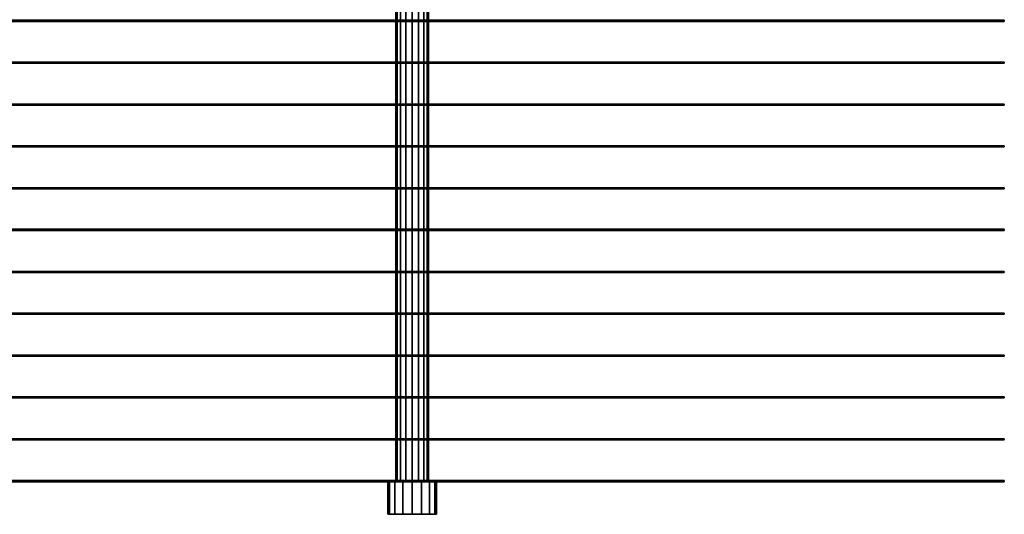
# Model space of a CAD drawing. Extents: x -95 to 95, y -10 to 10.
# Drawn here: x 77 to 95, y -10 to -1 of the extents above; entities that cross this region are included whole.
import ezdxf

# ---------------------------------------------------------------- set-up
doc = ezdxf.new("R2010")
doc.units = 0
doc.header["$MEASUREMENT"] = 0
doc.layers.add('POLYGON', color=7, linetype='CONTINUOUS')

msp = doc.modelspace()

# ---------------------------------------------------------------- linework, layer by layer
at = {"layer": 'POLYGON'}
for points in [[(83.8229, 9.635, 193.1122), (83.8229, -9.635, 193.1122), (83.8001, -9.635, 192.9975), (83.8, 9.635, 192.9975)], [(83.8, 9.635, 192.9975), (83.8001, -9.635, 192.9975), (83.8229, -9.635, 192.8827), (83.8229, 9.635, 192.8827)], [(83.8229, 9.635, 207.1122), (83.8229, -9.635, 207.1122), (83.8001, -9.635, 206.9975), (83.8001, 9.635, 206.9975)], [(83.8001, 9.635, 206.9975), (83.8001, -9.635, 206.9975), (83.8229, -9.635, 206.8827), (83.8229, 9.635, 206.8827)], [(83.8879, 9.635, 207.2095), (83.8879, -9.635, 207.2095), (83.8229, -9.635, 207.1122), (83.8229, 9.635, 207.1122)], [(83.8229, 9.635, 206.8827), (83.8229, -9.635, 206.8827), (83.8879, -9.635, 206.7854), (83.8879, 9.635, 206.7854)], [(83.8879, 9.635, 193.2095), (83.8879, -9.635, 193.2095), (83.8229, -9.635, 193.1122), (83.8229, 9.635, 193.1122)], [(83.8229, 9.635, 192.8827), (83.8229, -9.635, 192.8827), (83.8879, -9.635, 192.7854), (83.8879, 9.635, 192.7854)], [(83.9852, 9.635, 207.2745), (83.9852, -9.635, 207.2745), (83.8879, -9.635, 207.2095), (83.8879, 9.635, 207.2095)], [(83.8879, 9.635, 206.7854), (83.8879, -9.635, 206.7854), (83.9852, -9.635, 206.7204), (83.9852, 9.635, 206.7204)], [(83.9852, 9.635, 193.2745), (83.9852, -9.635, 193.2745), (83.8879, -9.635, 193.2095), (83.8879, 9.635, 193.2095)], [(83.8879, 9.635, 192.7854), (83.8879, -9.635, 192.7854), (83.9852, -9.635, 192.7204), (83.9852, 9.635, 192.7204)], [(84.1, 9.635, 207.2974), (84.1, -9.635, 207.2974), (83.9852, -9.635, 207.2745), (83.9852, 9.635, 207.2745)], [(83.9852, 9.635, 206.7204), (83.9852, -9.635, 206.7204), (84.1, -9.635, 206.6975), (84.1, 9.635, 206.6975)], [(84.1, 9.635, 193.2974), (84.1, -9.635, 193.2974), (83.9852, -9.635, 193.2745), (83.9852, 9.635, 193.2745)], [(83.9852, 9.635, 192.7204), (83.9852, -9.635, 192.7204), (84.1, -9.635, 192.6975), (84.1, 9.635, 192.6975)], [(84.2148, 9.635, 207.2745), (84.2148, -9.635, 207.2745), (84.1, -9.635, 207.2974), (84.1, 9.635, 207.2974)], [(84.1, 9.635, 206.6975), (84.1, -9.635, 206.6975), (84.2148, -9.635, 206.7204), (84.2148, 9.635, 206.7204)], [(84.2147, 9.635, 193.2745), (84.2148, -9.635, 193.2745), (84.1, -9.635, 193.2974), (84.1, 9.635, 193.2974)], [(84.1, 9.635, 192.6975), (84.1, -9.635, 192.6975), (84.2148, -9.635, 192.7204), (84.2147, 9.635, 192.7204)], [(84.312, 9.635, 193.2095), (84.3121, -9.635, 193.2095), (84.2148, -9.635, 193.2745), (84.2147, 9.635, 193.2745)], [(84.2147, 9.635, 192.7204), (84.2148, -9.635, 192.7204), (84.3121, -9.635, 192.7854), (84.312, 9.635, 192.7854)], [(84.3121, 9.635, 207.2095), (84.3121, -9.635, 207.2095), (84.2148, -9.635, 207.2745), (84.2148, 9.635, 207.2745)], [(84.2148, 9.635, 206.7204), (84.2148, -9.635, 206.7204), (84.3121, -9.635, 206.7854), (84.3121, 9.635, 206.7854)], [(84.3771, 9.635, 193.1122), (84.3771, -9.635, 193.1122), (84.3121, -9.635, 193.2095), (84.312, 9.635, 193.2095)], [(84.312, 9.635, 192.7854), (84.3121, -9.635, 192.7854), (84.3771, -9.635, 192.8827), (84.3771, 9.635, 192.8827)], [(84.3771, 9.635, 207.1122), (84.3771, -9.635, 207.1122), (84.3121, -9.635, 207.2095), (84.3121, 9.635, 207.2095)], [(84.3121, 9.635, 206.7854), (84.3121, -9.635, 206.7854), (84.3771, -9.635, 206.8827), (84.3771, 9.635, 206.8827)], [(84.3999, 9.635, 206.9975), (84.3999, -9.635, 206.9975), (84.3771, -9.635, 207.1122), (84.3771, 9.635, 207.1122)], [(84.3771, 9.635, 206.8827), (84.3771, -9.635, 206.8827), (84.3999, -9.635, 206.9975), (84.3999, 9.635, 206.9975)], [(84.3999, 9.635, 192.9975), (84.3999, -9.635, 192.9975), (84.3771, -9.635, 193.1122), (84.3771, 9.635, 193.1122)], [(84.3771, 9.635, 192.8827), (84.3771, -9.635, 192.8827), (84.3999, -9.635, 192.9975), (84.3999, 9.635, 192.9975)], [(95, -1.164, 190), (95, -1.144, 190), (-95, -1.144, 190), (-95, -1.164, 190)], [(95, -1.144, 190), (89, -1.144, 194), (-89, -1.144, 194), (-95, -1.144, 190)], [(-89, -1.164, 194), (89, -1.164, 194), (95, -1.164, 190), (-95, -1.164, 190)], [(89, -1.164, 194), (-89, -1.164, 194), (-89, -1.144, 194), (89, -1.144, 194)], [(89, -1.144, 206.2), (95, -1.144, 210), (30, -1.144, 210), (30, -1.144, 206.2)], [(89, -1.164, 206.2), (89, -1.144, 206.2), (30, -1.144, 206.2), (30, -1.164, 206.2)], [(95, -1.144, 210), (95, -1.164, 210), (30, -1.164, 210), (30, -1.144, 210)], [(89, -1.164, 206.2), (30, -1.164, 206.2), (30, -1.164, 210), (95, -1.164, 210)], [(89, -1.144, 194), (95, -1.144, 190), (95, -1.144, 210), (89, -1.144, 206.2)], [(89, -1.164, 206.2), (89, -1.164, 194), (89, -1.144, 194), (89, -1.144, 206.2)], [(89, -1.164, 194), (89, -1.164, 206.2), (95, -1.164, 210), (95, -1.164, 190)], [(95, -1.144, 210), (95, -1.144, 190), (95, -1.164, 190), (95, -1.164, 210)], [(95, -1.933, 190), (95, -1.913, 190), (-95, -1.913, 190), (-95, -1.933, 190)], [(95, -1.913, 190), (89, -1.913, 194), (-89, -1.913, 194), (-95, -1.913, 190)], [(-89, -1.933, 194), (89, -1.933, 194), (95, -1.933, 190), (-95, -1.933, 190)], [(89, -1.933, 194), (-89, -1.933, 194), (-89, -1.913, 194), (89, -1.913, 194)], [(89, -1.913, 206.2), (95, -1.913, 210), (30, -1.913, 210), (30, -1.913, 206.2)], [(89, -1.933, 206.2), (89, -1.913, 206.2), (30, -1.913, 206.2), (30, -1.933, 206.2)], [(95, -1.913, 210), (95, -1.933, 210), (30, -1.933, 210), (30, -1.913, 210)], [(89, -1.933, 206.2), (30, -1.933, 206.2), (30, -1.933, 210), (95, -1.933, 210)], [(89, -1.913, 194), (95, -1.913, 190), (95, -1.913, 210), (89, -1.913, 206.2)], [(89, -1.933, 206.2), (89, -1.933, 194), (89, -1.913, 194), (89, -1.913, 206.2)], [(89, -1.933, 194), (89, -1.933, 206.2), (95, -1.933, 210), (95, -1.933, 190)], [(95, -1.913, 210), (95, -1.913, 190), (95, -1.933, 190), (95, -1.933, 210)], [(-95, -2.684, 190), (-95, -2.704, 190), (95, -2.704, 190), (95, -2.684, 190)], [(-95, -2.704, 210), (-95, -2.684, 210), (95, -2.684, 210), (95, -2.704, 210)], [(-89, -2.684, 194), (-95, -2.684, 190), (95, -2.684, 190), (89, -2.684, 194)], [(89, -2.684, 206.2), (95, -2.684, 210), (-95, -2.684, 210), (-89, -2.684, 206.2)], [(-95, -2.704, 190), (-89, -2.704, 194), (89, -2.704, 194), (95, -2.704, 190)], [(-89, -2.704, 206.2), (-95, -2.704, 210), (95, -2.704, 210), (89, -2.704, 206.2)], [(-89, -2.684, 206.2), (-89, -2.704, 206.2), (89, -2.704, 206.2), (89, -2.684, 206.2)], [(-89, -2.704, 194), (-89, -2.684, 194), (89, -2.684, 194), (89, -2.704, 194)], [(89, -2.704, 194), (89, -2.684, 194), (89, -2.684, 206.2), (89, -2.704, 206.2)], [(89, -2.684, 194), (95, -2.684, 190), (95, -2.684, 210), (89, -2.684, 206.2)], [(95, -2.704, 190), (89, -2.704, 194), (89, -2.704, 206.2), (95, -2.704, 210)], [(95, -2.684, 190), (95, -2.704, 190), (95, -2.704, 210), (95, -2.684, 210)], [(-95, -3.454, 190), (-95, -3.474, 190), (95, -3.474, 190), (95, -3.454, 190)], [(-95, -3.474, 210), (-95, -3.454, 210), (95, -3.454, 210), (95, -3.474, 210)], [(-89, -3.454, 194), (-95, -3.454, 190), (95, -3.454, 190), (89, -3.454, 194)], [(89, -3.454, 206.2), (95, -3.454, 210), (-95, -3.454, 210), (-89, -3.454, 206.2)], [(-95, -3.474, 190), (-89, -3.474, 194), (89, -3.474, 194), (95, -3.474, 190)], [(-89, -3.474, 206.2), (-95, -3.474, 210), (95, -3.474, 210), (89, -3.474, 206.2)], [(-89, -3.454, 206.2), (-89, -3.474, 206.2), (89, -3.474, 206.2), (89, -3.454, 206.2)], [(-89, -3.474, 194), (-89, -3.454, 194), (89, -3.454, 194), (89, -3.474, 194)], [(89, -3.474, 194), (89, -3.454, 194), (89, -3.454, 206.2), (89, -3.474, 206.2)], [(89, -3.454, 194), (95, -3.454, 190), (95, -3.454, 210), (89, -3.454, 206.2)], [(95, -3.474, 190), (89, -3.474, 194), (89, -3.474, 206.2), (95, -3.474, 210)], [(95, -3.454, 190), (95, -3.474, 190), (95, -3.474, 210), (95, -3.454, 210)], [(-95, -4.224, 190), (-95, -4.244, 190), (95, -4.244, 190), (95, -4.224, 190)], [(-95, -4.244, 210), (-95, -4.224, 210), (95, -4.224, 210), (95, -4.244, 210)], [(-89, -4.224, 194), (-95, -4.224, 190), (95, -4.224, 190), (89, -4.224, 194)], [(89, -4.224, 206.2), (95, -4.224, 210), (-95, -4.224, 210), (-89, -4.224, 206.2)], [(-95, -4.244, 190), (-89, -4.244, 194), (89, -4.244, 194), (95, -4.244, 190)], [(-89, -4.244, 206.2), (-95, -4.244, 210), (95, -4.244, 210), (89, -4.244, 206.2)], [(-89, -4.224, 206.2), (-89, -4.244, 206.2), (89, -4.244, 206.2), (89, -4.224, 206.2)], [(-89, -4.244, 194), (-89, -4.224, 194), (89, -4.224, 194), (89, -4.244, 194)], [(89, -4.244, 194), (89, -4.224, 194), (89, -4.224, 206.2), (89, -4.244, 206.2)], [(89, -4.224, 194), (95, -4.224, 190), (95, -4.224, 210), (89, -4.224, 206.2)], [(95, -4.244, 190), (89, -4.244, 194), (89, -4.244, 206.2), (95, -4.244, 210)], [(95, -4.224, 190), (95, -4.244, 190), (95, -4.244, 210), (95, -4.224, 210)], [(-95, -4.99, 190), (-95, -5.01, 190), (95, -5.01, 190), (95, -4.99, 190)], [(-95, -5.01, 210), (-95, -4.99, 210), (95, -4.99, 210), (95, -5.01, 210)], [(-89, -4.99, 194), (-95, -4.99, 190), (95, -4.99, 190), (89, -4.99, 194)], [(89, -4.99, 206.2), (95, -4.99, 210), (-95, -4.99, 210), (-89, -4.99, 206.2)], [(-95, -5.01, 190), (-89, -5.01, 194), (89, -5.01, 194), (95, -5.01, 190)], [(-89, -5.01, 206.2), (-95, -5.01, 210), (95, -5.01, 210), (89, -5.01, 206.2)], [(-89, -4.99, 206.2), (-89, -5.01, 206.2), (89, -5.01, 206.2), (89, -4.99, 206.2)], [(-89, -5.01, 194), (-89, -4.99, 194), (89, -4.99, 194), (89, -5.01, 194)], [(89, -5.01, 194), (89, -4.99, 194), (89, -4.99, 206.2), (89, -5.01, 206.2)], [(89, -4.99, 194), (95, -4.99, 190), (95, -4.99, 210), (89, -4.99, 206.2)], [(95, -5.01, 190), (89, -5.01, 194), (89, -5.01, 206.2), (95, -5.01, 210)], [(95, -4.99, 190), (95, -5.01, 190), (95, -5.01, 210), (95, -4.99, 210)], [(-95, -5.764, 190), (-95, -5.784, 190), (95, -5.784, 190), (95, -5.764, 190)], [(-95, -5.784, 210), (-95, -5.764, 210), (95, -5.764, 210), (95, -5.784, 210)], [(-89, -5.764, 194), (-95, -5.764, 190), (95, -5.764, 190), (89, -5.764, 194)], [(89, -5.764, 206.2), (95, -5.764, 210), (-95, -5.764, 210), (-89, -5.764, 206.2)], [(-95, -5.784, 190), (-89, -5.784, 194), (89, -5.784, 194), (95, -5.784, 190)], [(-89, -5.784, 206.2), (-95, -5.784, 210), (95, -5.784, 210), (89, -5.784, 206.2)], [(-89, -5.764, 206.2), (-89, -5.784, 206.2), (89, -5.784, 206.2), (89, -5.764, 206.2)], [(-89, -5.784, 194), (-89, -5.764, 194), (89, -5.764, 194), (89, -5.784, 194)], [(89, -5.784, 194), (89, -5.764, 194), (89, -5.764, 206.2), (89, -5.784, 206.2)], [(89, -5.764, 194), (95, -5.764, 190), (95, -5.764, 210), (89, -5.764, 206.2)], [(95, -5.784, 190), (89, -5.784, 194), (89, -5.784, 206.2), (95, -5.784, 210)], [(95, -5.764, 190), (95, -5.784, 190), (95, -5.784, 210), (95, -5.764, 210)], [(-95, -6.534, 190), (-95, -6.554, 190), (95, -6.554, 190), (95, -6.534, 190)], [(-95, -6.554, 210), (-95, -6.534, 210), (95, -6.534, 210), (95, -6.554, 210)], [(-89, -6.534, 194), (-95, -6.534, 190), (95, -6.534, 190), (89, -6.534, 194)], [(89, -6.534, 206.2), (95, -6.534, 210), (-95, -6.534, 210), (-89, -6.534, 206.2)], [(-95, -6.554, 190), (-89, -6.554, 194), (89, -6.554, 194), (95, -6.554, 190)], [(-89, -6.554, 206.2), (-95, -6.554, 210), (95, -6.554, 210), (89, -6.554, 206.2)], [(-89, -6.534, 206.2), (-89, -6.554, 206.2), (89, -6.554, 206.2), (89, -6.534, 206.2)], [(-89, -6.554, 194), (-89, -6.534, 194), (89, -6.534, 194), (89, -6.554, 194)], [(89, -6.554, 194), (89, -6.534, 194), (89, -6.534, 206.2), (89, -6.554, 206.2)], [(89, -6.534, 194), (95, -6.534, 190), (95, -6.534, 210), (89, -6.534, 206.2)], [(95, -6.554, 190), (89, -6.554, 194), (89, -6.554, 206.2), (95, -6.554, 210)], [(95, -6.534, 190), (95, -6.554, 190), (95, -6.554, 210), (95, -6.534, 210)], [(-95, -7.304, 190), (-95, -7.324, 190), (95, -7.324, 190), (95, -7.304, 190)], [(-95, -7.324, 210), (-95, -7.304, 210), (95, -7.304, 210), (95, -7.324, 210)], [(-89, -7.304, 194), (-95, -7.304, 190), (95, -7.304, 190), (89, -7.304, 194)], [(89, -7.304, 206.2), (95, -7.304, 210), (-95, -7.304, 210), (-89, -7.304, 206.2)], [(-95, -7.324, 190), (-89, -7.324, 194), (89, -7.324, 194), (95, -7.324, 190)], [(-89, -7.324, 206.2), (-95, -7.324, 210), (95, -7.324, 210), (89, -7.324, 206.2)], [(-89, -7.304, 206.2), (-89, -7.324, 206.2), (89, -7.324, 206.2), (89, -7.304, 206.2)], [(-89, -7.324, 194), (-89, -7.304, 194), (89, -7.304, 194), (89, -7.324, 194)], [(89, -7.324, 194), (89, -7.304, 194), (89, -7.304, 206.2), (89, -7.324, 206.2)], [(89, -7.304, 194), (95, -7.304, 190), (95, -7.304, 210), (89, -7.304, 206.2)], [(95, -7.324, 190), (89, -7.324, 194), (89, -7.324, 206.2), (95, -7.324, 210)], [(95, -7.304, 190), (95, -7.324, 190), (95, -7.324, 210), (95, -7.304, 210)], [(-95, -8.074, 190), (-95, -8.094, 190), (95, -8.094, 190), (95, -8.074, 190)], [(-95, -8.094, 210), (-95, -8.074, 210), (95, -8.074, 210), (95, -8.094, 210)], [(-89, -8.074, 194), (-95, -8.074, 190), (95, -8.074, 190), (89, -8.074, 194)], [(89, -8.074, 206.2), (95, -8.074, 210), (-95, -8.074, 210), (-89, -8.074, 206.2)], [(-95, -8.094, 190), (-89, -8.094, 194), (89, -8.094, 194), (95, -8.094, 190)], [(-89, -8.094, 206.2), (-95, -8.094, 210), (95, -8.094, 210), (89, -8.094, 206.2)], [(-89, -8.074, 206.2), (-89, -8.094, 206.2), (89, -8.094, 206.2), (89, -8.074, 206.2)], [(-89, -8.094, 194), (-89, -8.074, 194), (89, -8.074, 194), (89, -8.094, 194)], [(89, -8.094, 194), (89, -8.074, 194), (89, -8.074, 206.2), (89, -8.094, 206.2)], [(89, -8.074, 194), (95, -8.074, 190), (95, -8.074, 210), (89, -8.074, 206.2)], [(95, -8.094, 190), (89, -8.094, 194), (89, -8.094, 206.2), (95, -8.094, 210)], [(95, -8.074, 190), (95, -8.094, 190), (95, -8.094, 210), (95, -8.074, 210)], [(-95, -8.844, 190), (-95, -8.864, 190), (95, -8.864, 190), (95, -8.844, 190)], [(-95, -8.864, 210), (-95, -8.844, 210), (95, -8.844, 210), (95, -8.864, 210)], [(-89, -8.844, 194), (-95, -8.844, 190), (95, -8.844, 190), (89, -8.844, 194)], [(89, -8.844, 206.2), (95, -8.844, 210), (-95, -8.844, 210), (-89, -8.844, 206.2)], [(-95, -8.864, 190), (-89, -8.864, 194), (89, -8.864, 194), (95, -8.864, 190)], [(-89, -8.864, 206.2), (-95, -8.864, 210), (95, -8.864, 210), (89, -8.864, 206.2)], [(-89, -8.844, 206.2), (-89, -8.864, 206.2), (89, -8.864, 206.2), (89, -8.844, 206.2)], [(-89, -8.864, 194), (-89, -8.844, 194), (89, -8.844, 194), (89, -8.864, 194)], [(89, -8.864, 194), (89, -8.844, 194), (89, -8.844, 206.2), (89, -8.864, 206.2)], [(89, -8.844, 194), (95, -8.844, 190), (95, -8.844, 210), (89, -8.844, 206.2)], [(95, -8.864, 190), (89, -8.864, 194), (89, -8.864, 206.2), (95, -8.864, 210)], [(95, -8.844, 190), (95, -8.864, 190), (95, -8.864, 210), (95, -8.844, 210)], [(-95, -9.635, 210), (-95, -9.615, 210), (95, -9.615, 210), (95, -9.635, 210)], [(-95, -9.615, 190), (-95, -9.635, 190), (95, -9.635, 190), (95, -9.615, 190)], [(-95, -9.615, 190), (95, -9.615, 190), (95, -9.615, 210), (-95, -9.615, 210)], [(-95, -9.635, 190), (-95, -9.635, 210), (95, -9.635, 210), (95, -9.635, 190)], [(83.8229, -9.635, 207.1122), (83.6842, -9.635, 207.1696), (83.65, -9.635, 206.9975), (83.8001, -9.635, 206.9975)], [(83.8001, -9.635, 206.9975), (83.65, -9.635, 206.9975), (83.6842, -9.635, 206.8252), (83.8229, -9.635, 206.8827)], [(83.8229, -9.635, 193.1122), (83.6842, -9.635, 193.1696), (83.65, -9.635, 192.9975), (83.8001, -9.635, 192.9975)], [(83.8001, -9.635, 192.9975), (83.65, -9.635, 192.9975), (83.6842, -9.635, 192.8252), (83.8229, -9.635, 192.8827)], [(83.6842, -9.635, 207.1696), (83.6842, -10.235, 207.1696), (83.65, -10.235, 206.9975), (83.65, -9.635, 206.9975)], [(83.65, -9.635, 206.9975), (83.65, -10.235, 206.9975), (83.6842, -10.235, 206.8252), (83.6842, -9.635, 206.8252)], [(83.6842, -9.635, 193.1696), (83.6842, -10.235, 193.1696), (83.65, -10.235, 192.9975), (83.65, -9.635, 192.9975)], [(83.65, -9.635, 192.9975), (83.65, -10.235, 192.9975), (83.6842, -10.235, 192.8252), (83.6842, -9.635, 192.8252)], [(83.8879, -9.635, 207.2095), (83.7818, -9.635, 207.3156), (83.6842, -9.635, 207.1696), (83.8229, -9.635, 207.1122)], [(83.8229, -9.635, 206.8827), (83.6842, -9.635, 206.8252), (83.7818, -9.635, 206.6792), (83.8879, -9.635, 206.7854)], [(83.8879, -9.635, 193.2095), (83.7818, -9.635, 193.3156), (83.6842, -9.635, 193.1696), (83.8229, -9.635, 193.1122)], [(83.8229, -9.635, 192.8827), (83.6842, -9.635, 192.8252), (83.7818, -9.635, 192.6792), (83.8879, -9.635, 192.7854)], [(83.7818, -9.635, 207.3156), (83.7818, -10.235, 207.3156), (83.6842, -10.235, 207.1696), (83.6842, -9.635, 207.1696)], [(83.6842, -9.635, 206.8252), (83.6842, -10.235, 206.8252), (83.7818, -10.235, 206.6792), (83.7818, -9.635, 206.6792)], [(83.7818, -9.635, 193.3156), (83.7818, -10.235, 193.3156), (83.6842, -10.235, 193.1696), (83.6842, -9.635, 193.1696)], [(83.6842, -9.635, 192.8252), (83.6842, -10.235, 192.8252), (83.7818, -10.235, 192.6792), (83.7818, -9.635, 192.6792)], [(83.9852, -9.635, 207.2745), (83.9278, -9.635, 207.4132), (83.7818, -9.635, 207.3156), (83.8879, -9.635, 207.2095)], [(83.8879, -9.635, 206.7854), (83.7818, -9.635, 206.6792), (83.9278, -9.635, 206.5817), (83.9852, -9.635, 206.7204)], [(83.9852, -9.635, 193.2745), (83.9278, -9.635, 193.4132), (83.7818, -9.635, 193.3156), (83.8879, -9.635, 193.2095)], [(83.8879, -9.635, 192.7854), (83.7818, -9.635, 192.6792), (83.9278, -9.635, 192.5817), (83.9852, -9.635, 192.7204)], [(83.9278, -9.635, 207.4132), (83.9278, -10.235, 207.4132), (83.7818, -10.235, 207.3156), (83.7818, -9.635, 207.3156)], [(83.7818, -9.635, 206.6792), (83.7818, -10.235, 206.6792), (83.9278, -10.235, 206.5817), (83.9278, -9.635, 206.5817)], [(83.9278, -9.635, 193.4132), (83.9278, -10.235, 193.4132), (83.7818, -10.235, 193.3156), (83.7818, -9.635, 193.3156)], [(83.7818, -9.635, 192.6792), (83.7818, -10.235, 192.6792), (83.9278, -10.235, 192.5817), (83.9278, -9.635, 192.5817)], [(84.1, -9.635, 207.2974), (84.1, -9.635, 207.4474), (83.9278, -9.635, 207.4132), (83.9852, -9.635, 207.2745)], [(83.9852, -9.635, 206.7204), (83.9278, -9.635, 206.5817), (84.1, -9.635, 206.5474), (84.1, -9.635, 206.6975)], [(84.1, -9.635, 193.2974), (84.1, -9.635, 193.4474), (83.9278, -9.635, 193.4132), (83.9852, -9.635, 193.2745)], [(83.9852, -9.635, 192.7204), (83.9278, -9.635, 192.5817), (84.1, -9.635, 192.5474), (84.1, -9.635, 192.6975)], [(84.1, -9.635, 207.4474), (84.1, -10.235, 207.4474), (83.9278, -10.235, 207.4132), (83.9278, -9.635, 207.4132)], [(83.9278, -9.635, 206.5817), (83.9278, -10.235, 206.5817), (84.1, -10.235, 206.5474), (84.1, -9.635, 206.5474)], [(84.1, -9.635, 193.4474), (84.1, -10.235, 193.4474), (83.9278, -10.235, 193.4132), (83.9278, -9.635, 193.4132)], [(83.9278, -9.635, 192.5817), (83.9278, -10.235, 192.5817), (84.1, -10.235, 192.5474), (84.1, -9.635, 192.5474)], [(84.2148, -9.635, 207.2745), (84.2722, -9.635, 207.4132), (84.1, -9.635, 207.4474), (84.1, -9.635, 207.2974)], [(84.1, -9.635, 206.6975), (84.1, -9.635, 206.5474), (84.2722, -9.635, 206.5817), (84.2148, -9.635, 206.7204)], [(84.2148, -9.635, 193.2745), (84.2722, -9.635, 193.4132), (84.1, -9.635, 193.4474), (84.1, -9.635, 193.2974)], [(84.1, -9.635, 192.6975), (84.1, -9.635, 192.5474), (84.2722, -9.635, 192.5817), (84.2148, -9.635, 192.7204)], [(84.2722, -9.635, 207.4132), (84.2722, -10.235, 207.4132), (84.1, -10.235, 207.4474), (84.1, -9.635, 207.4474)], [(84.1, -9.635, 206.5474), (84.1, -10.235, 206.5474), (84.2722, -10.235, 206.5817), (84.2722, -9.635, 206.5817)], [(84.2722, -9.635, 193.4132), (84.2722, -10.235, 193.4132), (84.1, -10.235, 193.4474), (84.1, -9.635, 193.4474)], [(84.1, -9.635, 192.5474), (84.1, -10.235, 192.5474), (84.2722, -10.235, 192.5817), (84.2722, -9.635, 192.5817)], [(84.3121, -9.635, 207.2095), (84.4182, -9.635, 207.3156), (84.2722, -9.635, 207.4132), (84.2148, -9.635, 207.2745)], [(84.2148, -9.635, 206.7204), (84.2722, -9.635, 206.5817), (84.4182, -9.635, 206.6792), (84.3121, -9.635, 206.7854)], [(84.3121, -9.635, 193.2095), (84.4182, -9.635, 193.3156), (84.2722, -9.635, 193.4132), (84.2148, -9.635, 193.2745)], [(84.2148, -9.635, 192.7204), (84.2722, -9.635, 192.5817), (84.4182, -9.635, 192.6792), (84.3121, -9.635, 192.7854)], [(84.4182, -9.635, 207.3156), (84.4182, -10.235, 207.3156), (84.2722, -10.235, 207.4132), (84.2722, -9.635, 207.4132)], [(84.2722, -9.635, 206.5817), (84.2722, -10.235, 206.5817), (84.4182, -10.235, 206.6792), (84.4182, -9.635, 206.6792)], [(84.4182, -9.635, 193.3156), (84.4182, -10.235, 193.3156), (84.2722, -10.235, 193.4132), (84.2722, -9.635, 193.4132)], [(84.2722, -9.635, 192.5817), (84.2722, -10.235, 192.5817), (84.4182, -10.235, 192.6792), (84.4182, -9.635, 192.6792)], [(84.3771, -9.635, 207.1122), (84.5157, -9.635, 207.1696), (84.4182, -9.635, 207.3156), (84.3121, -9.635, 207.2095)], [(84.3121, -9.635, 206.7854), (84.4182, -9.635, 206.6792), (84.5157, -9.635, 206.8252), (84.3771, -9.635, 206.8827)], [(84.3771, -9.635, 193.1122), (84.5157, -9.635, 193.1696), (84.4182, -9.635, 193.3156), (84.3121, -9.635, 193.2095)], [(84.3121, -9.635, 192.7854), (84.4182, -9.635, 192.6792), (84.5157, -9.635, 192.8252), (84.3771, -9.635, 192.8827)], [(84.3999, -9.635, 206.9975), (84.55, -9.635, 206.9975), (84.5157, -9.635, 207.1696), (84.3771, -9.635, 207.1122)], [(84.3771, -9.635, 206.8827), (84.5157, -9.635, 206.8252), (84.55, -9.635, 206.9975), (84.3999, -9.635, 206.9975)], [(84.3999, -9.635, 192.9975), (84.55, -9.635, 192.9975), (84.5157, -9.635, 193.1696), (84.3771, -9.635, 193.1122)], [(84.3771, -9.635, 192.8827), (84.5157, -9.635, 192.8252), (84.55, -9.635, 192.9975), (84.3999, -9.635, 192.9975)], [(84.5157, -9.635, 207.1696), (84.5157, -10.235, 207.1696), (84.4182, -10.235, 207.3156), (84.4182, -9.635, 207.3156)], [(84.4182, -9.635, 206.6792), (84.4182, -10.235, 206.6792), (84.5157, -10.235, 206.8252), (84.5157, -9.635, 206.8252)], [(84.5157, -9.635, 193.1696), (84.5157, -10.235, 193.1696), (84.4182, -10.235, 193.3156), (84.4182, -9.635, 193.3156)], [(84.4182, -9.635, 192.6792), (84.4182, -10.235, 192.6792), (84.5157, -10.235, 192.8252), (84.5157, -9.635, 192.8252)], [(84.55, -9.635, 206.9975), (84.55, -10.235, 206.9975), (84.5157, -10.235, 207.1696), (84.5157, -9.635, 207.1696)], [(84.5157, -9.635, 206.8252), (84.5157, -10.235, 206.8252), (84.55, -10.235, 206.9975), (84.55, -9.635, 206.9975)], [(84.55, -9.635, 192.9975), (84.55, -10.235, 192.9975), (84.5157, -10.235, 193.1696), (84.5157, -9.635, 193.1696)], [(84.5157, -9.635, 192.8252), (84.5157, -10.235, 192.8252), (84.55, -10.235, 192.9975), (84.55, -9.635, 192.9975)], [(95, -9.615, 190), (95, -9.635, 190), (95, -9.635, 210), (95, -9.615, 210)], [(83.6842, -10.235, 207.1696), (84.1, -10.235, 206.9975), (83.65, -10.235, 206.9975)], [(83.65, -10.235, 206.9975), (84.1, -10.235, 206.9975), (83.6842, -10.235, 206.8252)], [(83.6842, -10.235, 193.1696), (84.1, -10.235, 192.9975), (83.65, -10.235, 192.9975)], [(83.65, -10.235, 192.9975), (84.1, -10.235, 192.9975), (83.6842, -10.235, 192.8252)], [(83.7818, -10.235, 207.3156), (84.1, -10.235, 206.9975), (83.6842, -10.235, 207.1696)], [(83.6842, -10.235, 206.8252), (84.1, -10.235, 206.9975), (83.7818, -10.235, 206.6792)], [(83.7818, -10.235, 193.3156), (84.1, -10.235, 192.9975), (83.6842, -10.235, 193.1696)], [(83.6842, -10.235, 192.8252), (84.1, -10.235, 192.9975), (83.7818, -10.235, 192.6792)], [(83.9278, -10.235, 207.4132), (84.1, -10.235, 206.9975), (83.7818, -10.235, 207.3156)], [(83.7818, -10.235, 206.6792), (84.1, -10.235, 206.9975), (83.9278, -10.235, 206.5817)], [(83.9278, -10.235, 193.4132), (84.1, -10.235, 192.9975), (83.7818, -10.235, 193.3156)], [(83.7818, -10.235, 192.6792), (84.1, -10.235, 192.9975), (83.9278, -10.235, 192.5817)], [(84.1, -10.235, 207.4474), (84.1, -10.235, 206.9975), (83.9278, -10.235, 207.4132)], [(83.9278, -10.235, 206.5817), (84.1, -10.235, 206.9975), (84.1, -10.235, 206.5474)], [(84.1, -10.235, 193.4474), (84.1, -10.235, 192.9975), (83.9278, -10.235, 193.4132)], [(83.9278, -10.235, 192.5817), (84.1, -10.235, 192.9975), (84.1, -10.235, 192.5474)], [(84.55, -10.235, 206.9975), (84.1, -10.235, 206.9975), (84.5157, -10.235, 207.1696)], [(84.5157, -10.235, 207.1696), (84.1, -10.235, 206.9975), (84.4182, -10.235, 207.3156)], [(84.4182, -10.235, 207.3156), (84.1, -10.235, 206.9975), (84.2722, -10.235, 207.4132)], [(84.2722, -10.235, 207.4132), (84.1, -10.235, 206.9975), (84.1, -10.235, 207.4474)], [(84.1, -10.235, 206.5474), (84.1, -10.235, 206.9975), (84.2722, -10.235, 206.5817)], [(84.2722, -10.235, 206.5817), (84.1, -10.235, 206.9975), (84.4182, -10.235, 206.6792)], [(84.4182, -10.235, 206.6792), (84.1, -10.235, 206.9975), (84.5157, -10.235, 206.8252)], [(84.5157, -10.235, 206.8252), (84.1, -10.235, 206.9975), (84.55, -10.235, 206.9975)], [(84.55, -10.235, 192.9975), (84.1, -10.235, 192.9975), (84.5157, -10.235, 193.1696)], [(84.5157, -10.235, 193.1696), (84.1, -10.235, 192.9975), (84.4182, -10.235, 193.3156)], [(84.4182, -10.235, 193.3156), (84.1, -10.235, 192.9975), (84.2722, -10.235, 193.4132)], [(84.2722, -10.235, 193.4132), (84.1, -10.235, 192.9975), (84.1, -10.235, 193.4474)], [(84.1, -10.235, 192.5474), (84.1, -10.235, 192.9975), (84.2722, -10.235, 192.5817)], [(84.2722, -10.235, 192.5817), (84.1, -10.235, 192.9975), (84.4182, -10.235, 192.6792)], [(84.4182, -10.235, 192.6792), (84.1, -10.235, 192.9975), (84.5157, -10.235, 192.8252)], [(84.5157, -10.235, 192.8252), (84.1, -10.235, 192.9975), (84.55, -10.235, 192.9975)]]:
    msp.add_3dface(points, dxfattribs=at)

doc.saveas('drawing.dxf')
